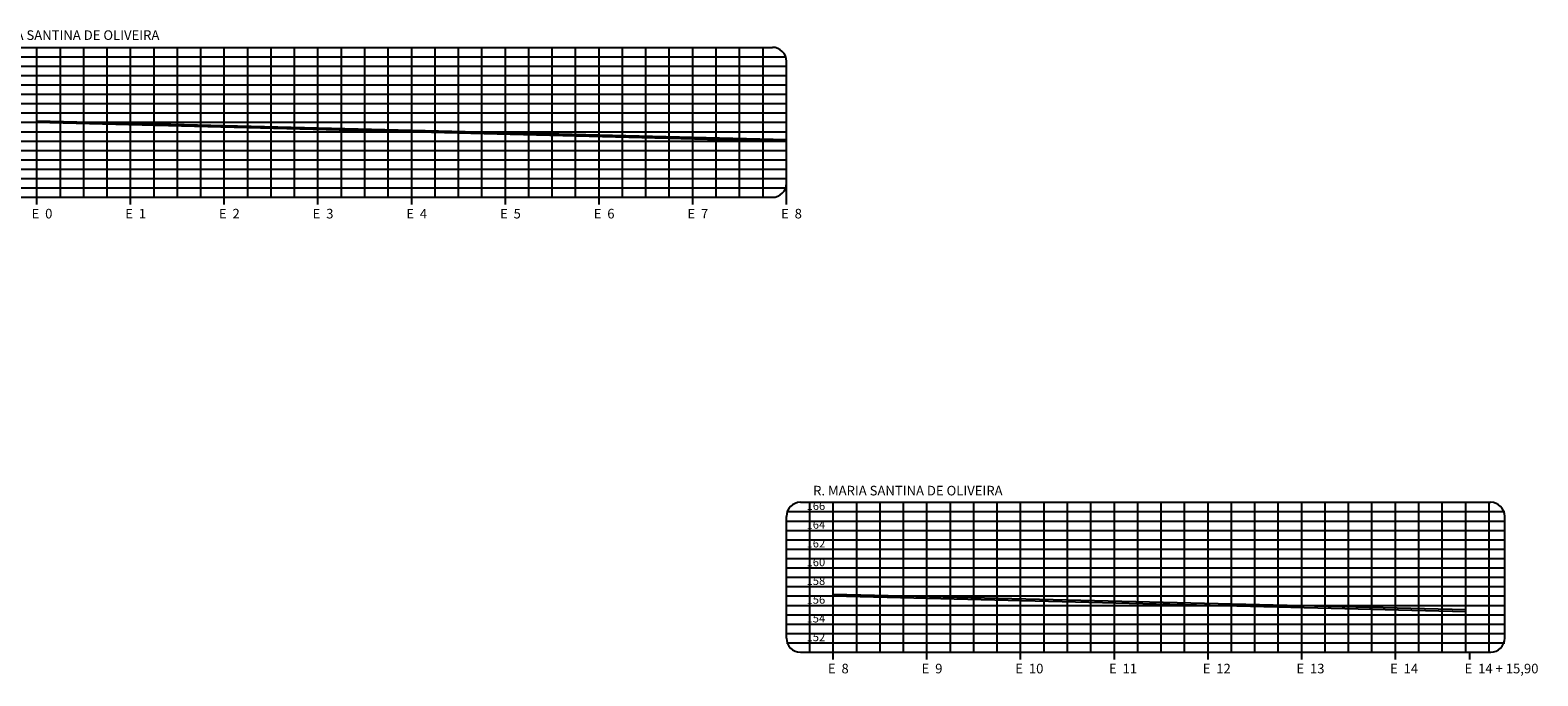
# Model space of a CAD drawing. Units: metres. Extents: x -830 to 67, y 2994 to 3454.
# Drawn here: x -657 to -335, y 2994 to 3132 of the extents above; entities that cross this region are included whole.
import ezdxf

# ---------------------------------------------------------------- set-up
doc = ezdxf.new("R2010")
doc.units = ezdxf.units.M
for name, color, linetype in [('.ESTACAS', 7, 'Continuous'), ('C-ROAD-PROF-GRID-MAJR', 8, 'Continuous'), ('C-ROAD-PROF-GRID-MINR', 8, 'Continuous'), ('C-ROAD-PROF-TEXT', 7, 'Continuous'), ('C-ROAD-PROF-TICK', 7, 'Continuous'), ('C-ROAD-PROF-TITL', 11, 'Continuous')]:
    doc.layers.add(name, color=color, linetype=linetype)
doc.styles.add('arial', font='arial.ttf')
doc.styles.get("Standard").update_dxf_attribs({"font": 'simplex.shx'})

msp = doc.modelspace()

# ---------------------------------------------------------------- linework, layer by layer
at = {"layer": '.ESTACAS', "color": 5}
msp.add_line((-485.656, 3011.284), (-350.656, 3008.004), dxfattribs=at)
at = {"layer": '.ESTACAS', "color": 1}
msp.add_line((-485.656, 3010.897), (-350.656, 3007.617), dxfattribs=at)
at = {"layer": '.ESTACAS', "color": 5, "flags": 128}
msp.add_lwpolyline([(-655.656, 3112.347), (-495.656, 3108.347)], dxfattribs=at)
at = {"layer": '.ESTACAS', "color": 1, "flags": 128}
msp.add_lwpolyline([(-655.656, 3111.996), (-495.656, 3107.996)], dxfattribs=at)
at = {"layer": 'C-ROAD-PROF-GRID-MAJR', "color": 8, "linetype": 'Continuous', "lineweight": -3}
for p, q in [((-675.656, 3125.996), (-495.828, 3125.996)), ((-672.656, 3127.996), (-498.656, 3127.996)), ((-655.656, 3095.996), (-655.656, 3127.996)), ((-635.656, 3095.996), (-635.656, 3127.996)), ((-615.656, 3095.996), (-615.656, 3127.996)), ((-595.656, 3095.996), (-595.656, 3127.996)), ((-575.656, 3095.996), (-575.656, 3127.996)), ((-675.656, 3123.996), (-495.656, 3123.996)), ((-675.656, 3121.996), (-495.656, 3121.996)), ((-495.656, 3095.996), (-495.656, 3124.996)), ((-495.656, 3098.996), (-495.656, 3124.996)), ((-675.656, 3119.996), (-495.656, 3119.996)), ((-675.656, 3117.996), (-495.656, 3117.996)), ((-675.656, 3115.996), (-495.656, 3115.996)), ((-675.656, 3113.996), (-495.656, 3113.996)), ((-675.656, 3111.996), (-495.656, 3111.996)), ((-675.656, 3109.996), (-495.656, 3109.996)), ((-675.656, 3107.996), (-495.656, 3107.996)), ((-675.656, 3105.996), (-495.656, 3105.996)), ((-675.656, 3103.996), (-495.656, 3103.996)), ((-675.656, 3101.996), (-495.656, 3101.996)), ((-675.656, 3099.996), (-495.656, 3099.996)), ((-675.656, 3097.996), (-495.828, 3097.996)), ((-672.656, 3095.996), (-498.656, 3095.996)), ((-495.656, 3020.897), (-342.322, 3020.897)), ((-495.656, 3018.897), (-342.322, 3018.897)), ((-495.656, 3016.897), (-342.322, 3016.897)), ((-495.656, 3014.897), (-342.322, 3014.897)), ((-495.656, 3012.897), (-342.322, 3012.897)), ((-495.656, 3010.897), (-342.322, 3010.897)), ((-495.656, 3008.897), (-342.322, 3008.897)), ((-495.656, 3006.897), (-342.322, 3006.897)), ((-495.656, 3004.897), (-342.322, 3004.897)), ((-495.656, 3002.897), (-342.322, 3002.897)), ((-495.656, 3000.897), (-342.322, 3000.897)), ((-492.656, 2998.897), (-345.322, 2998.897))]:
    msp.add_line(p, q, dxfattribs=at)
for centre, start, end in [((-498.656, 3124.996), 0, 90), ((-498.656, 3098.996), 270, 0), ((-345.322, 3027.897), 0, 90), ((-345.322, 3001.897), 270, 0)]:
    msp.add_arc(centre, 3, start, end, dxfattribs=at)
at = {"layer": 'C-ROAD-PROF-GRID-MINR', "color": 8, "linetype": 'Continuous', "lineweight": -3}
for p, q in [((-650.656, 3095.996), (-650.656, 3127.996)), ((-645.656, 3095.996), (-645.656, 3127.996)), ((-640.656, 3095.996), (-640.656, 3127.996)), ((-630.656, 3095.996), (-630.656, 3127.996)), ((-625.656, 3095.996), (-625.656, 3127.996)), ((-620.656, 3095.996), (-620.656, 3127.996)), ((-610.656, 3095.996), (-610.656, 3127.996)), ((-605.656, 3095.996), (-605.656, 3127.996)), ((-600.656, 3095.996), (-600.656, 3127.996)), ((-590.656, 3095.996), (-590.656, 3127.996)), ((-585.656, 3095.996), (-585.656, 3127.996)), ((-580.656, 3095.996), (-580.656, 3127.996)), ((-570.656, 3095.996), (-570.656, 3127.996)), ((-565.656, 3095.996), (-565.656, 3127.996)), ((-560.656, 3095.996), (-560.656, 3127.996)), ((-555.656, 3095.996), (-555.656, 3127.996)), ((-550.656, 3095.996), (-550.656, 3127.996)), ((-545.656, 3095.996), (-545.656, 3127.996)), ((-540.656, 3095.996), (-540.656, 3127.996)), ((-535.656, 3095.996), (-535.656, 3127.996)), ((-530.656, 3095.996), (-530.656, 3127.996)), ((-525.656, 3095.996), (-525.656, 3127.996)), ((-520.656, 3095.996), (-520.656, 3127.996)), ((-515.656, 3095.996), (-515.656, 3127.996)), ((-510.656, 3095.996), (-510.656, 3127.996)), ((-505.656, 3095.996), (-505.656, 3127.996)), ((-500.656, 3095.996), (-500.656, 3127.996)), ((-495.656, 3028.897), (-342.322, 3028.897)), ((-492.656, 3030.897), (-345.322, 3030.897)), ((-490.656, 2998.897), (-490.656, 3030.897)), ((-485.656, 2998.897), (-485.656, 3030.897)), ((-480.656, 2998.897), (-480.656, 3030.897)), ((-475.656, 2998.897), (-475.656, 3030.897)), ((-470.656, 2998.897), (-470.656, 3030.897)), ((-465.656, 2998.897), (-465.656, 3030.897)), ((-460.656, 2998.897), (-460.656, 3030.897)), ((-455.656, 2998.897), (-455.656, 3030.897)), ((-450.656, 2998.897), (-450.656, 3030.897)), ((-445.656, 2998.897), (-445.656, 3030.897)), ((-440.656, 2998.897), (-440.656, 3030.897)), ((-435.656, 2998.897), (-435.656, 3030.897)), ((-430.656, 2998.897), (-430.656, 3030.897)), ((-425.656, 2998.897), (-425.656, 3030.897)), ((-420.656, 2998.897), (-420.656, 3030.897)), ((-415.656, 2998.897), (-415.656, 3030.897)), ((-410.656, 2998.897), (-410.656, 3030.897)), ((-405.656, 2998.897), (-405.656, 3030.897)), ((-400.656, 2998.897), (-400.656, 3030.897)), ((-395.656, 2998.897), (-395.656, 3030.897)), ((-390.656, 2998.897), (-390.656, 3030.897)), ((-385.656, 2998.897), (-385.656, 3030.897)), ((-380.656, 2998.897), (-380.656, 3030.897)), ((-375.656, 2998.897), (-375.656, 3030.897)), ((-370.656, 2998.897), (-370.656, 3030.897)), ((-365.656, 2998.897), (-365.656, 3030.897)), ((-360.656, 2998.897), (-360.656, 3030.897)), ((-355.656, 2998.897), (-355.656, 3030.897)), ((-350.656, 2998.897), (-350.656, 3030.897)), ((-345.656, 2998.897), (-345.656, 3030.897)), ((-495.656, 3001.897), (-495.656, 3027.897)), ((-495.656, 3026.897), (-342.322, 3026.897)), ((-342.322, 3001.897), (-342.322, 3027.897)), ((-495.656, 3024.897), (-342.322, 3024.897)), ((-495.656, 3022.897), (-342.322, 3022.897))]:
    msp.add_line(p, q, dxfattribs=at)
for centre, start, end in [((-492.656, 3027.897), 90, 180), ((-492.656, 3001.897), 180, 270)]:
    msp.add_arc(centre, 3, start, end, dxfattribs=at)
at = {"layer": 'C-ROAD-PROF-TICK', "color": 7, "linetype": 'Continuous', "lineweight": -3}
for p, q in [((-655.656, 3094.434), (-655.656, 3095.996)), ((-635.656, 3094.434), (-635.656, 3095.996)), ((-615.656, 3094.434), (-615.656, 3095.996)), ((-595.656, 3094.434), (-595.656, 3095.996)), ((-575.656, 3094.434), (-575.656, 3095.996)), ((-555.656, 3094.434), (-555.656, 3095.996)), ((-535.656, 3094.434), (-535.656, 3095.996)), ((-515.656, 3094.434), (-515.656, 3095.996)), ((-495.656, 3094.434), (-495.656, 3095.996)), ((-485.656, 2997.334), (-485.656, 2998.897)), ((-465.656, 2997.334), (-465.656, 2998.897)), ((-445.656, 2997.334), (-445.656, 2998.897)), ((-425.656, 2997.334), (-425.656, 2998.897)), ((-405.656, 2997.334), (-405.656, 2998.897)), ((-385.656, 2997.334), (-385.656, 2998.897)), ((-365.656, 2997.334), (-365.656, 2998.897)), ((-349.756, 2997.334), (-349.756, 2998.897))]:
    msp.add_line(p, q, dxfattribs=at)

# ---------------------------------------------------------------- texts
at = {"layer": 'C-ROAD-PROF-TEXT', "linetype": 'Continuous', "lineweight": -3, "char_height": 1.75, "attachment_point": 6}
for s, insert in [('166', (-487.382, 3029.897)), ('164', (-487.382, 3025.897)), ('162', (-487.382, 3021.897)), ('160', (-487.382, 3017.897)), ('158', (-487.382, 3013.897)), ('156', (-487.382, 3009.897)), ('154', (-487.382, 3005.897)), ('152', (-487.382, 3001.897))]:
    msp.add_mtext(s, dxfattribs=dict(at, insert=insert))
at = {"layer": 'C-ROAD-PROF-TITL', "color": 0, "linetype": 'Continuous', "lineweight": -3, "char_height": 2.04891, "attachment_point": 8, "style": 'arial'}
for insert in [(-649.737, 3129.584), (-469.737, 3032.36)]:
    msp.add_mtext_dynamic_manual_height_columns('R. MARIA SANTINA DE OLIVEIRA', width=56.1583, gutter_width=3.831, heights=[0], dxfattribs=dict(at, insert=insert))
at = {"layer": 'C-ROAD-PROF-TITL', "color": 0, "attachment_point": 1, "style": 'arial'}
for s, insert, char_height, width in [('E  0', (-656.802, 3093.531), 2.0489, 14.95529), ('E  1', (-636.802, 3093.531), 2.0489, 14.06655), ('E  2', (-616.802, 3093.531), 2.0489, 14.90027), ('E  3', (-596.802, 3093.531), 2.0489, 7.61377), ('E  4', (-576.802, 3093.531), 2.0489, 14.6335), ('E  5', (-556.802, 3093.531), 2.0489, 9.23352), ('E  6', (-536.802, 3093.531), 2.0489, 5.96612), ('E  7', (-516.802, 3093.531), 2.0489, 10.10962), ('E  8', (-496.802, 3093.531), 2.0489, 7.99054), ('E  8', (-486.802, 2996.431), 2.0489, 7.99054), ('E  9', (-466.802, 2996.431), 2.0489, 13.46667), ('E  10', (-446.802, 2996.431), 2.0489, 12.57792), ('E  11', (-426.802, 2996.431), 2.0489, 6.76782), ('E  12', (-406.802, 2996.431), 2.0489, 9.40605), ('E  13', (-386.802, 2996.431), 2.0489, 14.09483), ('E  14', (-366.802, 2996.431), 2.0489, 14.09483), ('E  14 + 15,90', (-350.902, 2996.431), 2.04891, 17.58509)]:
    msp.add_mtext(s, dxfattribs=dict(at, insert=insert, char_height=char_height, width=width))

doc.saveas('drawing.dxf')
